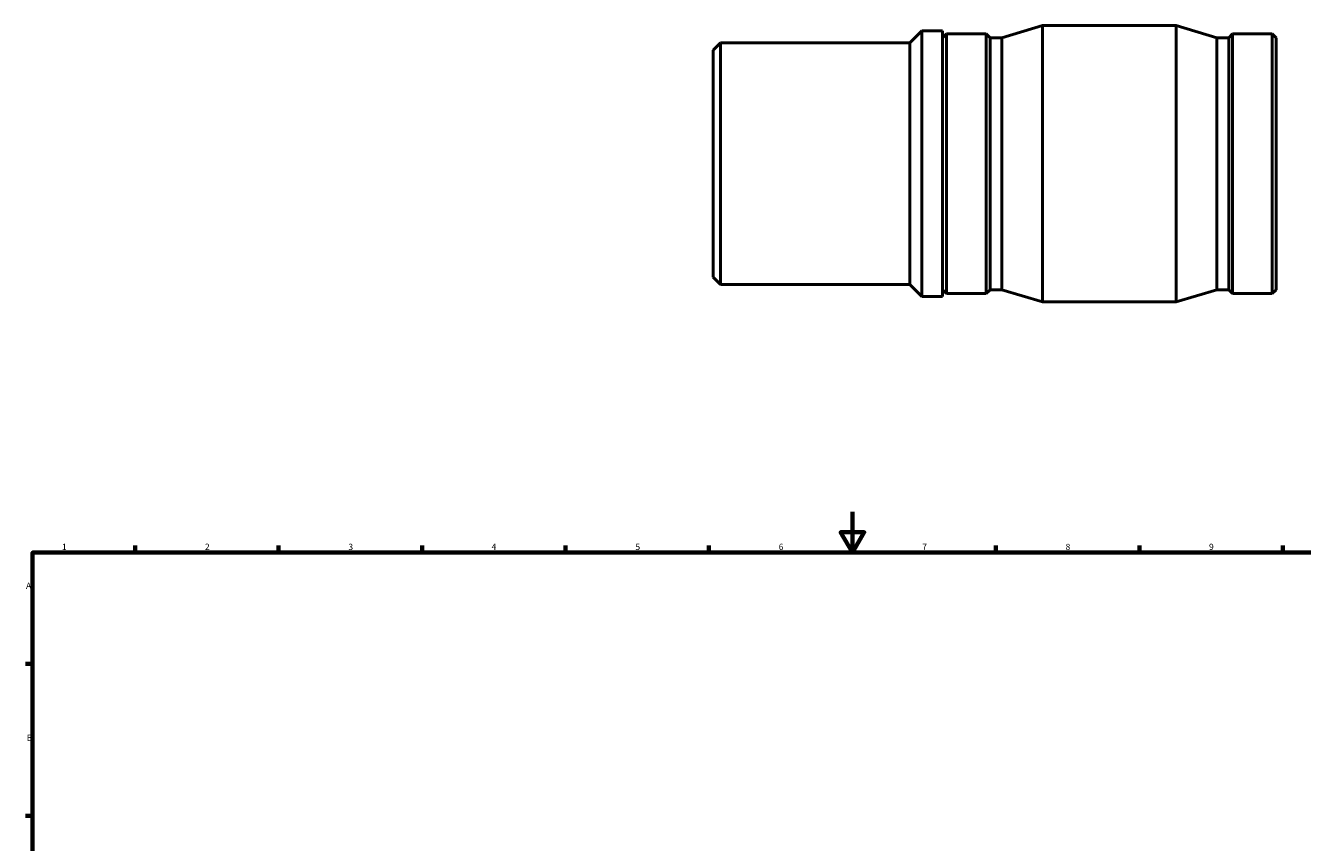
# Model space of a CAD drawing. Units: millimetres. Extents: x -42 to 1240, y -619 to 899.
# Drawn here: x 17 to 640, y 432 to 831 of the extents above; entities that cross this region are included whole.
import ezdxf

# ---------------------------------------------------------------- set-up
doc = ezdxf.new("R2010")
doc.units = ezdxf.units.MM
doc.layers.add('Border (ANSI)', color=7, linetype='Continuous', lineweight=70)
doc.layers.add('Visible (ANSI)', color=7, linetype='Continuous', lineweight=50)
doc.styles.add('Note Text (ANSI)', font='tahoma.ttf')

# ---------------------------------------------------------------- blocks, each defined once
blk = doc.blocks.new('Borders Default Border')
at = {"layer": 'Border (ANSI)'}
for p, q in [((70.08, 574), (70.08, 577.45)), ((140.17, 574), (140.17, 577.45)), ((210.25, 574), (210.25, 577.45)), ((280.33, 574), (280.33, 577.45)), ((350.42, 574), (350.42, 577.45)), ((490.58, 574), (490.58, 577.45)), ((560.67, 574), (560.67, 577.45)), ((630.75, 574), (630.75, 577.45)), ((20, 519.75), (16.55, 519.75)), ((20, 445.5), (16.55, 445.5))]:
    blk.add_line(p, q, dxfattribs=at)
at = {"layer": 'Border (ANSI)', "flags": 128}
for points in [[(420.5, 594), (420.5, 574), (414.73, 584), (426.27, 584), (420.5, 574)], [(20, 20), (20, 574), (821, 574), (821, 20), (20, 20)]]:
    blk.add_lwpolyline(points, dxfattribs=at)
at = {"layer": 'Border (ANSI)', "char_height": 3.05, "attachment_point": 7, "style": 'Note Text (ANSI)'}
for s, insert in [('1', (34.35, 574.4)), ('2', (104.2, 574.4)), ('3', (174.26, 574.34)), ('4', (244.23, 574.4)), ('5', (314.48, 574.34)), ('6', (384.49, 574.34)), ('7', (454.6, 574.4)), ('8', (524.63, 574.33)), ('9', (594.7, 574.34)), ('A', (16.78, 555.35)), ('B', (17.15, 481.1))]:
    blk.add_mtext(s, dxfattribs=dict(at, insert=insert))

msp = doc.modelspace()

# ---------------------------------------------------------------- linework, layer by layer
at = {"layer": 'Visible (ANSI)'}
for p, q in [((493.531, 825.529), (513.431, 831.482)), ((513.431, 696.482), (513.431, 831.482)), ((513.431, 831.482), (578.631, 831.482)), ((578.631, 696.482), (578.631, 831.482)), ((598.531, 825.529), (578.631, 831.482)), ((448.531, 822.982), (454.431, 828.882)), ((454.431, 828.882), (454.431, 699.082)), ((454.431, 828.882), (464.431, 828.882)), ((464.431, 699.082), (464.431, 828.882)), ((464.531, 825.529), (466.435, 827.432)), ((464.531, 702.436), (464.531, 825.529)), ((466.435, 700.532), (466.435, 827.432)), ((466.435, 827.432), (485.828, 827.432)), ((485.828, 700.532), (485.828, 827.432)), ((487.731, 825.529), (485.828, 827.432)), ((487.731, 702.436), (487.731, 825.529)), ((487.731, 825.529), (493.531, 825.529)), ((493.531, 702.436), (493.531, 825.529)), ((598.531, 702.436), (598.531, 825.529)), ((598.531, 825.529), (604.331, 825.529)), ((604.331, 825.529), (606.235, 827.432)), ((604.331, 702.436), (604.331, 825.529)), ((606.235, 700.532), (606.235, 827.432)), ((606.235, 827.432), (625.628, 827.432)), ((625.628, 700.532), (625.628, 827.432)), ((627.531, 825.529), (625.628, 827.432)), ((627.531, 702.436), (627.531, 825.529)), ((352.531, 819.442), (356.071, 822.982)), ((352.531, 708.522), (352.531, 819.442)), ((356.071, 822.982), (448.531, 822.982)), ((356.071, 822.982), (356.071, 704.982)), ((448.531, 704.982), (448.531, 822.982)), ((464.431, 818.982), (464.531, 818.982)), ((352.531, 708.522), (356.071, 704.982)), ((356.071, 704.982), (448.531, 704.982)), ((448.531, 704.982), (454.431, 699.082)), ((464.431, 708.982), (464.531, 708.982)), ((454.431, 699.082), (464.431, 699.082)), ((464.531, 702.436), (466.435, 700.532)), ((466.435, 700.532), (485.828, 700.532)), ((487.731, 702.436), (485.828, 700.532)), ((487.731, 702.436), (493.531, 702.436)), ((493.531, 702.436), (513.431, 696.482)), ((598.531, 702.436), (578.631, 696.482)), ((598.531, 702.436), (604.331, 702.436)), ((604.331, 702.436), (606.235, 700.532)), ((606.235, 700.532), (625.628, 700.532)), ((627.531, 702.436), (625.628, 700.532)), ((513.431, 696.482), (578.631, 696.482))]:
    msp.add_line(p, q, dxfattribs=at)

# ---------------------------------------------------------------- block references
msp.add_blockref('Borders Default Border', (0, 0))

doc.saveas('drawing.dxf')
